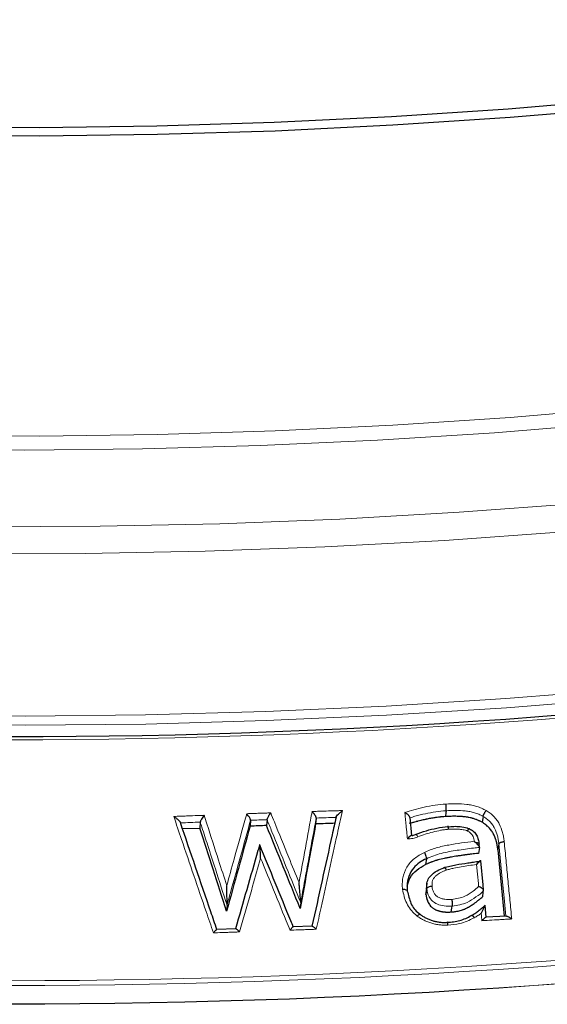
# Model space of a CAD drawing. Units: millimetres. Extents: x 10 to 593, y 4 to 411.
# Drawn here: x 79 to 81, y 214 to 219 of the extents above; entities that cross this region are included whole.
import ezdxf

# ---------------------------------------------------------------- set-up
doc = ezdxf.new("R2010")
doc.units = ezdxf.units.MM

msp = doc.modelspace()

# ---------------------------------------------------------------- linework, layer by layer
at = {"color": 7, "linetype": 'Continuous', "lineweight": 30}
for p, q in [((79.866276, 214.605319), (79.863969, 214.576419)), ((79.947018, 214.608112), (79.944553, 214.579207)), ((80.187853, 214.616214), (80.184916, 214.58729)), ((80.65582, 214.530411), (80.64715, 214.618635)), ((79.532767, 214.564083), (79.617862, 214.56731)), ((79.619686, 214.596197), (79.617862, 214.56731)), ((80.987133, 214.472109), (80.98267, 214.443103)), ((80.987137, 214.473275), (80.985593, 214.489487)), ((81.081972, 214.489535), (81.077322, 214.460518)), ((81.077322, 214.460518), (81.108958, 214.134843)), ((80.727381, 214.267828), (80.725331, 214.241056)), ((79.750824, 214.189147), (79.748779, 214.160257)), ((80.111777, 214.201753), (80.109039, 214.172838)), ((81.020583, 214.129611), (81.014883, 214.188031)), ((81.119367, 214.135459), (81.019339, 214.129538)), ((79.793771, 214.072652), (79.70031, 214.069228)), ((80.168682, 214.085661), (80.074619, 214.082442))]:
    msp.add_line(p, q, dxfattribs=at)
at = {"color": 7, "linetype": 'Continuous', "lineweight": 30, "flags": 128}
for points in [[(73.157222, 218.479924), (73.710143, 218.3874), (74.267696, 218.304654), (74.82936, 218.231762), (75.394614, 218.168792), (75.962931, 218.115802), (76.533783, 218.072843), (77.106639, 218.039953), (77.680966, 218.017164), (78.25623, 218.004496), (78.831895, 218.001962), (79.407427, 218.009564), (79.982289, 218.027294), (80.555947, 218.055137), (81.127869, 218.093066), (81.697519, 218.141046), (82.26437, 218.199032), (82.827895, 218.266971), (83.387569, 218.344799), (83.94287, 218.432445), (84.493283, 218.529825)], [(84.516351, 218.488627), (83.96375, 218.39086), (83.406242, 218.302867), (82.844345, 218.224729), (82.278582, 218.15652), (81.709477, 218.098304), (81.137563, 218.050132), (80.56337, 218.012053), (79.987433, 217.984099), (79.410285, 217.966298), (78.832467, 217.958667), (78.254515, 217.961211), (77.676965, 217.973928), (77.100355, 217.996808), (76.525224, 218.029829), (75.952102, 218.072959), (75.381528, 218.126159), (74.814028, 218.189379), (74.250132, 218.262561), (73.690363, 218.345636), (73.135245, 218.438528)], [(80.824344, 214.652171), (80.82295, 214.642507), (80.82016, 214.623181)], [(81.00478, 214.624257), (81.003271, 214.614588), (81.000252, 214.595247)], [(80.727207, 214.416889), (80.725889, 214.40723), (80.723254, 214.387913)], [(81.007703, 214.262118), (81.005164, 214.288163), (80.993668, 214.40608)], [(80.725331, 214.241056), (80.727952, 214.260373), (80.729262, 214.270028)], [(80.730095, 214.297061), (80.728116, 214.282497), (80.726139, 214.267935)], [(81.00323, 214.232028), (81.006204, 214.251367), (81.007691, 214.261034)], [(80.849186, 214.15558), (80.851955, 214.174905), (80.85334, 214.184568)]]:
    msp.add_lwpolyline(points, dxfattribs=at)
at = {"color": 7, "linetype": 'Continuous', "lineweight": 0, "flags": 128}
for points in [[(73.135245, 216.968754), (73.690363, 216.875863), (74.250132, 216.792788), (74.814028, 216.719606), (75.381528, 216.656386), (75.952102, 216.603186), (76.525224, 216.560056), (77.100355, 216.527035), (77.676965, 216.504155), (78.254515, 216.491438), (78.832467, 216.488894), (79.410285, 216.496525), (79.987433, 216.514326), (80.56337, 216.54228), (81.137563, 216.580359), (81.709477, 216.62853), (82.278582, 216.686747), (82.844345, 216.754956), (83.406242, 216.833093), (83.96375, 216.921087), (84.516351, 217.018854)], [(84.435747, 216.932814), (83.883489, 216.836928), (83.326444, 216.750763), (82.765126, 216.674395), (82.200051, 216.607899), (81.631742, 216.551332), (81.06072, 216.504749), (80.487511, 216.468191), (79.912645, 216.441692), (79.336652, 216.425278), (78.76006, 216.418962), (78.183402, 216.422752), (77.607209, 216.436642), (77.032012, 216.460622), (76.45834, 216.494668), (75.886721, 216.538748), (75.317684, 216.592823), (74.751752, 216.656843), (74.189447, 216.730749), (73.631285, 216.814472), (73.077782, 216.907936)], [(72.755743, 216.572929), (73.31881, 216.475321), (73.886682, 216.38748), (74.458852, 216.309485), (75.034808, 216.241408), (75.614033, 216.183306), (76.196011, 216.135235), (76.780219, 216.097235), (77.366135, 216.069341), (77.953233, 216.051579), (78.540991, 216.043964), (79.128879, 216.046503), (79.716372, 216.059193), (80.302945, 216.082023), (80.888073, 216.114974), (81.471231, 216.158014), (82.051897, 216.211106), (82.629552, 216.274203), (83.20368, 216.347247), (83.773765, 216.430174), (84.339297, 216.522909)], [(84.271344, 216.375631), (83.704834, 216.284512), (83.133874, 216.203171), (82.558974, 216.131679), (81.98064, 216.070101), (81.399387, 216.018491), (80.815731, 215.976893), (80.230187, 215.945346), (79.643276, 215.923878), (79.055518, 215.912507), (78.467434, 215.911243), (77.879546, 215.920088), (77.292374, 215.939034), (76.70644, 215.968063), (76.122263, 216.007151), (75.540361, 216.056262), (74.961249, 216.115353), (74.385442, 216.184372), (73.813451, 216.263257), (73.24578, 216.351939), (72.682936, 216.450338)], [(72.943629, 215.606784), (73.510933, 215.512905), (74.082827, 215.428817), (74.658805, 215.354598), (75.238356, 215.290311), (75.820965, 215.236014), (76.406117, 215.191755), (76.993291, 215.157573), (77.581969, 215.133499), (78.171628, 215.119553), (78.761742, 215.115749), (79.351793, 215.122089), (79.941255, 215.138568), (80.529605, 215.165172), (81.116322, 215.201876), (81.700887, 215.248649), (82.282779, 215.305448), (82.861485, 215.372224), (83.43649, 215.448917), (84.007285, 215.535459), (84.573363, 215.631774)], [(84.580278, 215.587408), (84.013534, 215.490981), (83.442069, 215.404336), (82.866389, 215.327554), (82.287003, 215.260699), (81.704426, 215.203833), (81.119175, 215.157006), (80.531769, 215.120258), (79.942727, 215.093623), (79.352573, 215.077125), (78.761829, 215.070776), (78.171021, 215.074585), (77.58067, 215.088548), (76.991301, 215.11265), (76.403437, 215.146872), (75.817596, 215.191183), (75.234304, 215.245544), (74.654072, 215.309907), (74.077417, 215.384214), (73.50485, 215.468399), (72.936879, 215.562389)], [(81.116377, 214.135282), (81.107633, 214.225435), (81.098699, 214.317459), (81.081972, 214.489535)], [(80.983276, 214.279776), (80.981754, 214.295405), (80.977268, 214.341418), (80.972669, 214.388603)], [(80.999506, 214.112919), (80.997264, 214.135908), (80.995913, 214.149756)]]:
    msp.add_lwpolyline(points, dxfattribs=at)
at = {"color": 7, "linetype": 'Continuous', "lineweight": 30}
msp.add_arc((78.687971, 249.143259), 34.128085, 261.2907654, 278.7092346, dxfattribs=at)
at = {"color": 7, "linetype": 'Continuous', "lineweight": 0}
for centre, radius, start, end in [((78.687971, 249.182473), 34.182567, 261.3308887, 278.6691113), ((78.687971, 249.846423), 36.027714, 261.326987, 278.673013), ((78.687971, 249.838501), 36.043862, 261.2931112, 278.7068888), ((78.687971, 249.746321), 36.043285, 261.2869944, 278.7130056), ((78.687971, 249.747798), 36.043153, 261.2869936, 278.7130064)]:
    msp.add_arc(centre, radius, start, end, dxfattribs=at)
for points, knots in [([(80.103474, 214.299604), (80.111077, 214.340996), (80.118681, 214.382386), (80.126284, 214.423775), (80.137397, 214.484268), (80.14851, 214.544759), (80.159623, 214.605245), (80.162258, 214.619588), (80.164893, 214.633931), (80.167528, 214.648273)], [0, 0, 0, 0, 0.0027372184, 0.0027372184, 0.0027372184, 0.00673793107, 0.00673793107, 0.00673793107, 0.00768658492, 0.00768658492, 0.00768658492, 0.00768658492]), ([(80.167528, 214.648273), (80.174196, 214.648486), (80.180865, 214.648698), (80.187533, 214.648909), (80.195612, 214.649165), (80.203692, 214.64942), (80.211771, 214.649674), (80.21985, 214.649928), (80.227929, 214.650181), (80.236008, 214.650433), (80.252065, 214.650934), (80.268121, 214.651431), (80.284177, 214.651924), (80.292255, 214.652172), (80.300334, 214.652419), (80.308412, 214.652665), (80.311145, 214.652749), (80.313878, 214.652832), (80.316611, 214.652915)], [0, 0, 0, 0, 0.00040092996, 0.00040092996, 0.00040092996, 0.00088668559, 0.00088668559, 0.00088668559, 0.00137244121, 0.00137244121, 0.00137244121, 0.00233787355, 0.00233787355, 0.00233787355, 0.00282362912, 0.00282362912, 0.00282362912, 0.00298797141, 0.00298797141, 0.00298797141, 0.00298797141]), ([(80.316611, 214.652915), (80.308152, 214.614586), (80.286438, 214.516194), (80.251464, 214.357715), (80.217114, 214.202048), (80.196021, 214.106446), (80.188186, 214.070933)], [0, 0, 0, 0, 0.19762372, 0.50730098, 0.8169772, 1, 1, 1, 1]), ([(80.621795, 214.64351), (80.636228, 214.647974), (80.66761, 214.65768), (80.71697, 214.669633), (80.769703, 214.680262), (80.805663, 214.683322), (80.823731, 214.684859)], [0, 0, 0, 0, 0.22046338, 0.4793457, 0.73840866, 1, 1, 1, 1]), ([(80.824344, 214.652171), (80.824342, 214.652171), (80.806992, 214.652171), (80.772745, 214.647098), (80.721813, 214.637642), (80.679993, 214.627483), (80.655241, 214.6199), (80.647156, 214.617566), (80.647155, 214.617566)], [0, 0, 0, 0, 0.00002307, 0.2849646, 0.56959583, 0.85917039, 0.99998164, 1, 1, 1, 1]), ([(80.823732, 214.684854), (80.840578, 214.685744), (80.857431, 214.6865), (80.891232, 214.686108), (80.908136, 214.685218), (80.933339, 214.682323), (80.941764, 214.681055), (80.958229, 214.677584), (80.966279, 214.675379), (80.982134, 214.670339), (80.989958, 214.667553), (81.005175, 214.660874), (81.012548, 214.656929), (81.019923, 214.652986)], [0, 0, 0, 0, 0.25, 0.25, 0.5, 0.5, 0.625, 0.625, 0.75, 0.75, 0.875, 0.875, 1, 1, 1, 1]), ([(81.00478, 214.624257), (80.998098, 214.627831), (80.991225, 214.631485), (80.977178, 214.637442), (80.969963, 214.639925), (80.955359, 214.644438), (80.947929, 214.646364), (80.932714, 214.649297), (80.924975, 214.650352), (80.901819, 214.652748), (80.886293, 214.653499), (80.855274, 214.653715), (80.839807, 214.652988), (80.824344, 214.652171)], [0, 0, 0, 0, 0.125, 0.125, 0.25, 0.25, 0.375, 0.375, 0.5, 0.5, 0.75, 0.75, 1, 1, 1, 1]), ([(81.019893, 214.652937), (81.026659, 214.648721), (81.033391, 214.644471), (81.045879, 214.635007), (81.05169, 214.62985), (81.062502, 214.618734), (81.06753, 214.612728), (81.076662, 214.600164), (81.080706, 214.593673), (81.091356, 214.573609), (81.096649, 214.559452), (81.102591, 214.537618), (81.104197, 214.53029), (81.10666, 214.515533), (81.107526, 214.508106), (81.108393, 214.500678)], [0, 0, 0, 0, 0.125, 0.125, 0.25, 0.25, 0.375, 0.375, 0.5, 0.5, 0.75, 0.75, 0.875, 0.875, 1, 1, 1, 1]), ([(79.489778, 214.623959), (79.500538, 214.624375), (79.519383, 214.625103), (79.546311, 214.626133), (79.578541, 214.627358), (79.609318, 214.628518), (79.632012, 214.629364), (79.638643, 214.629611)], [0, 0, 0, 0, 0.216848175, 0.379745228, 0.542651375, 0.866355394, 1, 1, 1, 1]), ([(79.684194, 214.053244), (79.672325, 214.088094), (79.640404, 214.181822), (79.588432, 214.334403), (79.535497, 214.489789), (79.50261, 214.586299), (79.489778, 214.623959)], [0, 0, 0, 0, 0.18315229, 0.49257228, 0.80199254, 1, 1, 1, 1]), ([(79.638643, 214.629611), (79.643218, 214.61542), (79.666861, 214.542085), (79.703856, 214.427314), (79.736278, 214.326721), (79.749633, 214.285286)], [0, 0, 0, 0, 0.12365579, 0.63902146, 1, 1, 1, 1]), ([(79.749633, 214.285286), (79.761524, 214.328125), (79.773416, 214.370962), (79.785307, 214.413796), (79.801806, 214.473231), (79.818306, 214.53266), (79.834805, 214.592084), (79.838995, 214.607177), (79.843186, 214.622269), (79.847376, 214.63736)], [0.00000000812, 0.00000000812, 0.00000000812, 0.00000000812, 0.00288342986, 0.00288342986, 0.00288342986, 0.0068843911, 0.0068843911, 0.0068843911, 0.00790055753, 0.00790055753, 0.00790055753, 0.00790055753]), ([(79.866276, 214.605316), (79.849793, 214.545911), (79.83331, 214.486499), (79.816826, 214.427082), (79.800343, 214.367665), (79.783858, 214.308242), (79.767374, 214.248814), (79.764698, 214.239169), (79.762023, 214.229525), (79.759348, 214.21988), (79.756506, 214.209636), (79.753665, 214.199392), (79.750823, 214.189147)], [0.00000001333, 0.00000001333, 0.00000001333, 0.00000001333, 0.00400000292, 0.00400000292, 0.00400000292, 0.00800000582, 0.00800000582, 0.00800000582, 0.00864914308, 0.00864914308, 0.00864914308, 0.00933864837, 0.00933864837, 0.00933864837, 0.00933864837]), ([(79.847376, 214.637361), (79.853501, 214.637576), (79.866364, 214.638028), (79.885964, 214.638711), (79.912831, 214.639645), (79.939113, 214.640548), (79.958657, 214.641215), (79.964809, 214.641424)], [0, 0, 0, 0, 0.1564643, 0.32858783, 0.50069664, 0.84282227, 1, 1, 1, 1]), ([(80.111776, 214.201753), (80.088309, 214.259647), (80.064842, 214.317535), (80.041375, 214.375417), (80.017908, 214.433299), (79.99444, 214.491175), (79.970972, 214.549046), (79.966852, 214.559204), (79.962733, 214.569362), (79.958613, 214.57952), (79.954748, 214.58905), (79.950883, 214.59858), (79.947018, 214.60811)], [0, 0, 0, 0, 0.00400000309, 0.00400000309, 0.00400000309, 0.00800000619, 0.00800000619, 0.00800000619, 0.00870214682, 0.00870214682, 0.00870214682, 0.00936090295, 0.00936090295, 0.00936090295, 0.00936090295]), ([(79.964809, 214.641424), (79.97082, 214.62661), (80.000316, 214.553915), (80.046539, 214.439981), (80.086748, 214.340842), (80.103474, 214.299604)], [0, 0, 0, 0, 0.13004134, 0.63813115, 1, 1, 1, 1]), ([(80.187853, 214.616213), (80.176752, 214.555738), (80.158522, 214.45643), (80.134798, 214.327172), (80.120539, 214.249494), (80.11341, 214.210653), (80.111777, 214.201753)], [0, 0, 0, 0, 0.43778156, 0.71888972, 0.9355849, 1, 1, 1, 1]), ([(80.634474, 214.514508), (80.634425, 214.515004), (80.633652, 214.52281), (80.631457, 214.545231), (80.628579, 214.574464), (80.625707, 214.603697), (80.623684, 214.624277), (80.62238, 214.637548), (80.621795, 214.64351)], [0, 0, 0, 0, 0.01154859, 0.18152416, 0.52140776, 0.69137632, 0.86134488, 1, 1, 1, 1]), ([(81.081972, 214.489535), (81.081208, 214.496076), (81.080444, 214.502642), (81.078342, 214.515673), (81.076979, 214.522147), (81.071879, 214.541433), (81.067347, 214.553998), (81.058202, 214.571811), (81.054711, 214.577574), (81.046779, 214.588721), (81.042371, 214.594073), (81.032878, 214.603934), (81.027757, 214.608492), (81.016708, 214.616812), (81.010738, 214.620543), (81.00478, 214.624257)], [0, 0, 0, 0, 0.125, 0.125, 0.25, 0.25, 0.5, 0.5, 0.625, 0.625, 0.75, 0.75, 0.875, 0.875, 1, 1, 1, 1]), ([(79.750824, 214.189147), (79.73177, 214.248294), (79.700387, 214.345717), (79.659378, 214.473009), (79.634716, 214.549544), (79.622387, 214.58781), (79.619686, 214.596195)], [0, 0, 0, 0, 0.43587228, 0.71793776, 0.93818985, 1, 1, 1, 1]), ([(80.835944, 214.561088), (80.829423, 214.560523), (80.822903, 214.559945), (80.809963, 214.558284), (80.803535, 214.557234), (80.78433, 214.553674), (80.771608, 214.550877), (80.746423, 214.544571), (80.733955, 214.540962), (80.709428, 214.532824), (80.697383, 214.528245), (80.685393, 214.523539)], [0, 0, 0, 0, 0.125, 0.125, 0.25, 0.25, 0.5, 0.5, 0.75, 0.75, 1, 1, 1, 1]), ([(80.929412, 214.552061), (80.925753, 214.553572), (80.922084, 214.555103), (80.914542, 214.557503), (80.910715, 214.558419), (80.899117, 214.560561), (80.891197, 214.561112), (80.867512, 214.562251), (80.851712, 214.561733), (80.83594, 214.561117)], [0, 0, 0, 0, 0.125, 0.125, 0.25, 0.25, 0.5, 0.5, 1, 1, 1, 1]), ([(80.961488, 214.502031), (80.961197, 214.504055), (80.959804, 214.51376), (80.955603, 214.528829), (80.943662, 214.544017), (80.933967, 214.549446), (80.929384, 214.552011)], [0, 0, 0, 0, 0.101600684, 0.48720221, 0.757645137, 1, 1, 1, 1]), ([(80.685393, 214.523539), (80.67735, 214.520382), (80.669074, 214.518064), (80.652074, 214.51504), (80.643285, 214.51434), (80.634474, 214.514507)], [0, 0, 0, 0, 0.5, 0.5, 1, 1, 1, 1]), ([(80.685393, 214.523539), (80.682726, 214.529103), (80.679935, 214.533591), (80.675682, 214.537883), (80.674247, 214.537661), (80.673908, 214.535132)], [0, 0, 0, 0, 0.5, 0.5, 1, 1, 1, 1]), ([(80.717365, 214.4474), (80.727002, 214.451645), (80.736642, 214.455876), (80.756148, 214.463512), (80.766034, 214.466843), (80.796, 214.475706), (80.816371, 214.480168), (80.857472, 214.487768), (80.878213, 214.490859), (80.919756, 214.496804), (80.940566, 214.499627), (80.961488, 214.502031)], [0, 0, 0, 0, 0.125, 0.125, 0.25, 0.25, 0.5, 0.5, 0.75, 0.75, 1, 1, 1, 1]), ([(80.987133, 214.47211), (80.977637, 214.471066), (80.941169, 214.467057), (80.878657, 214.45811), (80.799469, 214.445794), (80.751116, 214.426453), (80.727207, 214.416889)], [0, 0, 0, 0, 0.106855294, 0.410392248, 0.708450787, 1, 1, 1, 1]), ([(81.108389, 214.500678), (81.111373, 214.470003), (81.114356, 214.439328), (81.117337, 214.408652), (81.120319, 214.377977), (81.123299, 214.347302), (81.126278, 214.316627), (81.129257, 214.285951), (81.132234, 214.255276), (81.13521, 214.2246), (81.138187, 214.193925), (81.141162, 214.163249), (81.144136, 214.132573), (81.144492, 214.128894), (81.144849, 214.125215), (81.145206, 214.121536)], [0, 0, 0, 0, 0.00200004223, 0.00200004223, 0.00200004223, 0.00400008446, 0.00400008446, 0.00400008446, 0.00600012668, 0.00600012668, 0.00600012668, 0.00800016891, 0.00800016891, 0.00800016891, 0.0082400554, 0.0082400554, 0.0082400554, 0.0082400554]), ([(79.915654, 214.419036), (79.902575, 214.373434), (79.872492, 214.268547), (79.83797, 214.14817), (79.81653, 214.073394), (79.812095, 214.057924)], [0, 0, 0, 0, 0.37890174, 0.87150459, 1, 1, 1, 1]), ([(80.059682, 214.066542), (80.0535, 214.081676), (80.023689, 214.154652), (79.975681, 214.272157), (79.933852, 214.374507), (79.915654, 214.419036)], [0, 0, 0, 0, 0.12877002, 0.6209652, 1, 1, 1, 1]), ([(80.610148, 214.267162), (80.6096, 214.276484), (80.609076, 214.285821), (80.609491, 214.304448), (80.610399, 214.313644), (80.61548, 214.340831), (80.621963, 214.358664), (80.636225, 214.382662), (80.641817, 214.390283), (80.654431, 214.404598), (80.661286, 214.411122), (80.675875, 214.423151), (80.683621, 214.428643), (80.700033, 214.43856), (80.708692, 214.442994), (80.717341, 214.447438)], [0, 0, 0, 0, 0.125, 0.125, 0.25, 0.25, 0.5, 0.5, 0.625, 0.625, 0.75, 0.75, 0.875, 0.875, 1, 1, 1, 1]), ([(80.82474, 214.360682), (80.820089, 214.358994), (80.815435, 214.357313), (80.806329, 214.353568), (80.801908, 214.35145), (80.789019, 214.344395), (80.780927, 214.338981), (80.770204, 214.329393), (80.766845, 214.32588), (80.761343, 214.318249), (80.759226, 214.314013), (80.756347, 214.305091), (80.755592, 214.30051), (80.755059, 214.291179), (80.755263, 214.286464), (80.755461, 214.281769)], [0, 0, 0, 0, 0.125, 0.125, 0.25, 0.25, 0.5, 0.5, 0.625, 0.625, 0.75, 0.75, 0.875, 0.875, 1, 1, 1, 1]), ([(80.972669, 214.388603), (80.960203, 214.386846), (80.947759, 214.384975), (80.922892, 214.381126), (80.910423, 214.379362), (80.885588, 214.375343), (80.873236, 214.372988), (80.854881, 214.36892), (80.848781, 214.367507), (80.836708, 214.364266), (80.830728, 214.362468), (80.824753, 214.360649)], [0, 0, 0, 0, 0.25, 0.25, 0.5, 0.5, 0.75, 0.75, 0.875, 0.875, 1, 1, 1, 1]), ([(80.682878, 214.135517), (80.67999, 214.137857), (80.658539, 214.155238), (80.624914, 214.197416), (80.615126, 214.243515), (80.610106, 214.267159)], [0, 0, 0, 0, 0.07044188, 0.5232411, 1, 1, 1, 1]), ([(80.85334, 214.184568), (80.853338, 214.184568), (80.84028, 214.184568), (80.815137, 214.183541), (80.781242, 214.192143), (80.755595, 214.20849), (80.735513, 214.234149), (80.731636, 214.2564), (80.729262, 214.270028)], [0, 0, 0, 0, 0.00002415, 0.22449158, 0.43223611, 0.58783191, 0.74756445, 1, 1, 1, 1]), ([(80.755396, 214.281768), (80.756027, 214.276591), (80.756682, 214.271418), (80.759142, 214.261319), (80.76086, 214.256373), (80.76565, 214.246771), (80.768623, 214.242223), (80.776245, 214.234333), (80.780735, 214.230902), (80.790405, 214.225266), (80.795775, 214.22319), (80.806602, 214.220028), (80.812129, 214.218838), (80.829075, 214.216545), (80.840416, 214.216755), (80.851737, 214.217212)], [0, 0, 0, 0, 0.125, 0.125, 0.25, 0.25, 0.375, 0.375, 0.5, 0.5, 0.625, 0.625, 0.75, 0.75, 1, 1, 1, 1]), ([(80.85174, 214.217181), (80.874089, 214.220727), (80.912371, 214.226802), (80.953424, 214.254955), (80.974198, 214.272227), (80.983276, 214.279776)], [0, 0, 0, 0, 0.44121622, 0.75578558, 1, 1, 1, 1]), ([(81.007691, 214.261034), (81.007691, 214.261034), (80.997984, 214.247024), (80.96936, 214.230268), (80.922156, 214.195102), (80.878963, 214.18849), (80.85334, 214.184568)], [0, 0, 0, 0, 0.0000103, 0.28458866, 0.57559731, 1, 1, 1, 1]), ([(80.832604, 214.091532), (80.825877, 214.091237), (80.81912, 214.090959), (80.8057, 214.091246), (80.799056, 214.091774), (80.785843, 214.093265), (80.779274, 214.094229), (80.766251, 214.09683), (80.759798, 214.098469), (80.746972, 214.102212), (80.74057, 214.104327), (80.728196, 214.109176), (80.722197, 214.111915), (80.710435, 214.117784), (80.704674, 214.120917), (80.693558, 214.127861), (80.688206, 214.131676), (80.682846, 214.135477)], [0, 0, 0, 0, 0.125, 0.125, 0.25, 0.25, 0.375, 0.375, 0.5, 0.5, 0.625, 0.625, 0.75, 0.75, 0.875, 0.875, 1, 1, 1, 1]), ([(80.961324, 214.127355), (80.949868, 214.121412), (80.927238, 214.109671), (80.884246, 214.095558), (80.851961, 214.093033), (80.832605, 214.091519)], [0, 0, 0, 0, 0.29103905, 0.57492253, 1, 1, 1, 1]), ([(80.995913, 214.149756), (80.990504, 214.145563), (80.984961, 214.141544), (80.973365, 214.134162), (80.967349, 214.130753), (80.961334, 214.127342)], [0, 0, 0, 0, 0.5, 0.5, 1, 1, 1, 1]), ([(81.145206, 214.121536), (81.136925, 214.121052), (81.128645, 214.120567), (81.120364, 214.120081), (81.112362, 214.119612), (81.104359, 214.119141), (81.096357, 214.11867), (81.088354, 214.118199), (81.080351, 214.117726), (81.072348, 214.117253), (81.056441, 214.116312), (81.040533, 214.115368), (81.024625, 214.114419), (81.016252, 214.11392), (81.007879, 214.11342), (80.999506, 214.112919)], [0, 0, 0, 0, 0.00049979278, 0.00049979278, 0.00049979278, 0.00098278015, 0.00098278015, 0.00098278015, 0.00146576752, 0.00146576752, 0.00146576752, 0.00242579314, 0.00242579314, 0.00242579314, 0.00293106326, 0.00293106326, 0.00293106326, 0.00293106326]), ([(80.188186, 214.070933), (80.181748, 214.070717), (80.167727, 214.070246), (80.146123, 214.069514), (80.115882, 214.068484), (80.087069, 214.067494), (80.065838, 214.066756), (80.059682, 214.066542)], [0, 0, 0, 0, 0.15030521, 0.32734737, 0.50437738, 0.85630226, 1, 1, 1, 1]), ([(79.812094, 214.057924), (79.806021, 214.057706), (79.799948, 214.057487), (79.793874, 214.057267), (79.786341, 214.056995), (79.778808, 214.056722), (79.771275, 214.056448), (79.763741, 214.056174), (79.756208, 214.055899), (79.748675, 214.055624), (79.733699, 214.055076), (79.718723, 214.054524), (79.703746, 214.05397), (79.697229, 214.053729), (79.690711, 214.053487), (79.684194, 214.053244)], [0, 0, 0, 0, 0.00036501867, 0.00036501867, 0.00036501867, 0.00081777305, 0.00081777305, 0.00081777305, 0.00127052742, 0.00127052742, 0.00127052742, 0.00217056752, 0.00217056752, 0.00217056752, 0.00256226221, 0.00256226221, 0.00256226221, 0.00256226221])]:
    msp.add_open_spline(points, degree=3, knots=knots, dxfattribs=at)
at = {"color": 7, "linetype": 'Continuous', "lineweight": 30}
for points, knots in [([(80.187853, 214.616214), (80.187775, 214.617306), (80.187619, 214.619485), (80.185318, 214.624621), (80.181336, 214.631361), (80.175289, 214.63962), (80.170195, 214.645464), (80.167578, 214.64822), (80.167527, 214.648273)], [0, 0, 0, 0, 0.15773173, 0.31493214, 0.48428278, 0.73627801, 0.99493869, 1, 1, 1, 1]), ([(80.28467, 214.619234), (80.284856, 214.620946), (80.286546, 214.623731), (80.291228, 214.629702), (80.294133, 214.632842), (80.303254, 214.641954), (80.31002, 214.647787), (80.316611, 214.652915)], [0, 0, 0, 0, 0.25, 0.25, 0.5, 0.5, 1, 1, 1, 1]), ([(80.824343, 214.652171), (80.824402, 214.652636), (80.824524, 214.653602), (80.824664, 214.655648), (80.824765, 214.658255), (80.824807, 214.661495), (80.824777, 214.665345), (80.824662, 214.669762), (80.82445, 214.674629), (80.824143, 214.679817), (80.823871, 214.683151), (80.823732, 214.684859)], [0, 0, 0, 0, 0.084170403, 0.175080751, 0.272729523, 0.377114807, 0.488234356, 0.606085613, 0.730665745, 0.861971655, 1, 1, 1, 1]), ([(81.004784, 214.624255), (81.004875, 214.624715), (81.005066, 214.625669), (81.005705, 214.627596), (81.006658, 214.629993), (81.007984, 214.632914), (81.009694, 214.63633), (81.01179, 214.640192), (81.014245, 214.644387), (81.017007, 214.648796), (81.018935, 214.651567), (81.019923, 214.652986)], [0, 0, 0, 0, 0.08438162, 0.17543298, 0.27316221, 0.37757522, 0.48867618, 0.60646791, 0.73095209, 0.86212947, 1, 1, 1, 1]), ([(79.489778, 214.623959), (79.48984, 214.623919), (79.494185, 214.621106), (79.502548, 214.615172), (79.51284, 214.606543), (79.519059, 214.599884), (79.521922, 214.595996), (79.522221, 214.59466), (79.522309, 214.594268)], [0, 0, 0, 0, 0.00465553, 0.32541119, 0.62992201, 0.8226889, 0.94804914, 1, 1, 1, 1]), ([(79.638643, 214.629611), (79.6386, 214.629555), (79.636375, 214.626665), (79.631948, 214.620535), (79.626489, 214.611905), (79.622682, 214.604861), (79.620303, 214.599516), (79.619892, 214.597304), (79.619686, 214.596197)], [0, 0, 0, 0, 0.00507927, 0.25952252, 0.51088654, 0.68176391, 0.84061751, 1, 1, 1, 1]), ([(79.866276, 214.605319), (79.866187, 214.606435), (79.866008, 214.608665), (79.863746, 214.613972), (79.860185, 214.620355), (79.855017, 214.628032), (79.85049, 214.633754), (79.84781, 214.636868), (79.847424, 214.637306), (79.847376, 214.637361)], [0, 0, 0, 0, 0.16396377, 0.32742518, 0.50248707, 0.71023564, 0.95858577, 0.99479224, 1, 1, 1, 1]), ([(79.947018, 214.608112), (79.94724, 214.609242), (79.947682, 214.611499), (79.950028, 214.616983), (79.953444, 214.623628), (79.958167, 214.631659), (79.962138, 214.63766), (79.964452, 214.640922), (79.964768, 214.641366), (79.964809, 214.641424)], [0, 0, 0, 0, 0.164585656, 0.328695766, 0.504340473, 0.712313523, 0.960417474, 0.994766249, 1, 1, 1, 1]), ([(80.284769, 214.619781), (80.278439, 214.591075), (80.239185, 214.413066), (80.199922, 214.234975), (80.166991, 214.085603)], [0, 0, 0, 0, 0.16125736, 1, 1, 1, 1]), ([(80.646934, 214.61861), (80.646853, 214.619343), (80.646653, 214.621137), (80.643934, 214.625191), (80.639325, 214.630313), (80.632473, 214.636298), (80.626292, 214.640701), (80.622521, 214.643066), (80.621858, 214.643472), (80.621795, 214.64351)], [0, 0, 0, 0, 0.11600168, 0.283863, 0.46428548, 0.68115708, 0.94412739, 0.99463906, 1, 1, 1, 1]), ([(80.82016, 214.623181), (80.81019, 214.622451), (80.80265, 214.621845), (80.797382, 214.621343), (80.797093, 214.621315), (80.796644, 214.621272), (80.796419, 214.62125), (80.795743, 214.621184), (80.795291, 214.621139), (80.793931, 214.621001), (80.793019, 214.620906), (80.790268, 214.620612), (80.788414, 214.620404), (80.782788, 214.619742), (80.778955, 214.619251), (80.773081, 214.618439), (80.771281, 214.618182), (80.767532, 214.617631), (80.76566, 214.617347), (80.760056, 214.616474), (80.756333, 214.61586), (80.745201, 214.613925), (80.73783, 214.61251), (80.730053, 214.610873), (80.729811, 214.610821), (80.729101, 214.61067), (80.728742, 214.610594), (80.727657, 214.610361), (80.72692, 214.610202), (80.724667, 214.609711), (80.723111, 214.609367), (80.71828, 214.608283), (80.714841, 214.607493), (80.703872, 214.604918), (80.695689, 214.602931), (80.685501, 214.600393), (80.6846, 214.600167), (80.68261, 214.599665), (80.68163, 214.599417), (80.678734, 214.598678), (80.676861, 214.598195), (80.671418, 214.596771), (80.668023, 214.595856), (80.664466, 214.594868), (80.664184, 214.594789), (80.663485, 214.594592), (80.663129, 214.594492), (80.662039, 214.594182), (80.661284, 214.593966), (80.658933, 214.593288), (80.657252, 214.592796), (80.651868, 214.591201), (80.647823, 214.589978), (80.643324, 214.588597)], [0, 0, 0, 0, 0.125, 0.125, 0.12890625, 0.12890625, 0.1328125, 0.1328125, 0.140625, 0.140625, 0.15625, 0.15625, 0.1875, 0.1875, 0.25, 0.25, 0.28125, 0.28125, 0.3125, 0.3125, 0.375, 0.375, 0.5, 0.5, 0.5078125, 0.5078125, 0.515625, 0.515625, 0.53125, 0.53125, 0.5625, 0.5625, 0.625, 0.625, 0.75, 0.75, 0.765625, 0.765625, 0.78125, 0.78125, 0.8125, 0.8125, 0.875, 0.875, 0.8828125, 0.8828125, 0.890625, 0.890625, 0.90625, 0.90625, 0.9375, 0.9375, 1, 1, 1, 1]), ([(81.000252, 214.595247), (80.99577, 214.597648), (80.992383, 214.599431), (80.989944, 214.600666), (80.989623, 214.600828), (80.989162, 214.601059), (80.988932, 214.601174), (80.988246, 214.601515), (80.987792, 214.601739), (80.986443, 214.602397), (80.985559, 214.60282), (80.982954, 214.60404), (80.981279, 214.604789), (80.978052, 214.606159), (80.976495, 214.60679), (80.973131, 214.608098), (80.971384, 214.608749), (80.965949, 214.610696), (80.962067, 214.611985), (80.956891, 214.613582), (80.956002, 214.61385), (80.954088, 214.614414), (80.953135, 214.614689), (80.950287, 214.615488), (80.948402, 214.61599), (80.942792, 214.617401), (80.939109, 214.618218), (80.933672, 214.619255), (80.931961, 214.619558), (80.92831, 214.620163), (80.926442, 214.620451), (80.920709, 214.62127), (80.916717, 214.621757), (80.912034, 214.622238), (80.91165, 214.622277), (80.910741, 214.622367), (80.910285, 214.622411), (80.908912, 214.622543), (80.907991, 214.622628), (80.905208, 214.622876), (80.903328, 214.623031), (80.897614, 214.623465), (80.893706, 214.623714), (80.887694, 214.624027), (80.885611, 214.624123), (80.881763, 214.62428), (80.879838, 214.624347), (80.874059, 214.624517), (80.870201, 214.624587), (80.864406, 214.624626), (80.862579, 214.624628), (80.858781, 214.624611), (80.856868, 214.624593), (80.851091, 214.624506), (80.847186, 214.624407), (80.84298, 214.624257), (80.842896, 214.624254), (80.842558, 214.624241), (80.842386, 214.624235), (80.841864, 214.624215), (80.841507, 214.624202), (80.840406, 214.624158), (80.839634, 214.624127), (80.837206, 214.624023), (80.835435, 214.623944), (80.829668, 214.623672), (80.825217, 214.623448), (80.82016, 214.623181)], [0, 0, 0, 0, 0.0625, 0.0625, 0.06640625, 0.06640625, 0.0703125, 0.0703125, 0.078125, 0.078125, 0.09375, 0.09375, 0.125, 0.125, 0.15625, 0.15625, 0.1875, 0.1875, 0.25, 0.25, 0.265625, 0.265625, 0.28125, 0.28125, 0.3125, 0.3125, 0.375, 0.375, 0.40625, 0.40625, 0.4375, 0.4375, 0.5, 0.5, 0.5078125, 0.5078125, 0.515625, 0.515625, 0.53125, 0.53125, 0.5625, 0.5625, 0.625, 0.625, 0.65625, 0.65625, 0.6875, 0.6875, 0.75, 0.75, 0.78125, 0.78125, 0.8125, 0.8125, 0.875, 0.875, 0.87890625, 0.87890625, 0.8828125, 0.8828125, 0.890625, 0.890625, 0.90625, 0.90625, 0.9375, 0.9375, 1, 1, 1, 1]), ([(79.701237, 214.069262), (79.691371, 214.098249), (79.631787, 214.27332), (79.572196, 214.448308), (79.522472, 214.594323)], [0, 0, 0, 0, 0.16557163, 1, 1, 1, 1]), ([(80.673908, 214.535131), (80.691526, 214.541725), (80.725595, 214.554475), (80.778907, 214.567894), (80.814748, 214.572272), (80.832909, 214.57449)], [0, 0, 0, 0, 0.34565192, 0.66842535, 1, 1, 1, 1]), ([(80.835946, 214.561088), (80.83582, 214.562078), (80.835558, 214.564139), (80.835162, 214.567063), (80.834749, 214.569873), (80.83433, 214.572403), (80.833922, 214.574486), (80.833543, 214.575939), (80.833225, 214.57655), (80.832984, 214.576227), (80.832935, 214.575079), (80.832909, 214.57449)], [0, 0, 0, 0, 0.083701233, 0.174252097, 0.271655301, 0.375912377, 0.487023906, 0.604989671, 0.729808752, 0.861479583, 1, 1, 1, 1]), ([(80.832909, 214.57449), (80.83291, 214.57449), (80.842122, 214.572718), (80.862619, 214.576684), (80.893808, 214.574277), (80.919918, 214.571461), (80.934067, 214.564444), (80.937681, 214.563401), (80.937682, 214.5634)], [0, 0, 0, 0, 0.00003132, 0.27379948, 0.55978458, 0.89189025, 0.99997899, 1, 1, 1, 1]), ([(80.929412, 214.552061), (80.931959, 214.557561), (80.934332, 214.561986), (80.937394, 214.566184), (80.938063, 214.565932), (80.937682, 214.5634)], [0, 0, 0, 0, 0.5, 0.5, 1, 1, 1, 1]), ([(80.937682, 214.5634), (80.941307, 214.561621), (80.94498, 214.559812), (80.951779, 214.555544), (80.954963, 214.553117), (80.963995, 214.545128), (80.969099, 214.539166), (80.976957, 214.525655), (80.979632, 214.51842), (80.983577, 214.503717), (80.984627, 214.496132), (80.985565, 214.488576)], [0, 0, 0, 0, 0.125, 0.125, 0.25, 0.25, 0.5, 0.5, 0.75, 0.75, 1, 1, 1, 1]), ([(81.077322, 214.460518), (81.076303, 214.469243), (81.075448, 214.475761), (81.074734, 214.480207), (81.074689, 214.480482), (81.074622, 214.480892), (81.074588, 214.481097), (81.074486, 214.481711), (81.074416, 214.48212), (81.074204, 214.483345), (81.074058, 214.48416), (81.073605, 214.486601), (81.073283, 214.488221), (81.072261, 214.493062), (81.071503, 214.496262), (81.070458, 214.500227), (81.070211, 214.501144), (81.069743, 214.502838), (81.069505, 214.503681), (81.068778, 214.506193), (81.068277, 214.507848), (81.066724, 214.512754), (81.065623, 214.515945), (81.062123, 214.525281), (81.059525, 214.531188), (81.056308, 214.537476), (81.055889, 214.538279), (81.055092, 214.539769), (81.054687, 214.54051), (81.053453, 214.542722), (81.052604, 214.544181), (81.049979, 214.54851), (81.048124, 214.551333), (81.042245, 214.559615), (81.037811, 214.565009), (81.031985, 214.571088), (81.030717, 214.572361), (81.028221, 214.574767), (81.026952, 214.575942), (81.023083, 214.579384), (81.02042, 214.581567), (81.016985, 214.584158), (81.016402, 214.584588), (81.015064, 214.585558), (81.014373, 214.58605), (81.01223, 214.587546), (81.010712, 214.588573), (81.008902, 214.589759), (81.008853, 214.589791), (81.008591, 214.589962), (81.008457, 214.590049), (81.008041, 214.590319), (81.007749, 214.590507), (81.006826, 214.591101), (81.00615, 214.591533), (81.003937, 214.592937), (81.002217, 214.594019), (81.000252, 214.595247)], [0, 0, 0, 0, 0.125, 0.125, 0.12890625, 0.12890625, 0.1328125, 0.1328125, 0.140625, 0.140625, 0.15625, 0.15625, 0.1875, 0.1875, 0.25, 0.25, 0.265625, 0.265625, 0.28125, 0.28125, 0.3125, 0.3125, 0.375, 0.375, 0.5, 0.5, 0.515625, 0.515625, 0.53125, 0.53125, 0.5625, 0.5625, 0.625, 0.625, 0.75, 0.75, 0.78125, 0.78125, 0.8125, 0.8125, 0.875, 0.875, 0.890625, 0.890625, 0.90625, 0.90625, 0.9375, 0.9375, 0.94140625, 0.94140625, 0.9453125, 0.9453125, 0.953125, 0.953125, 0.96875, 0.96875, 1, 1, 1, 1]), ([(80.655775, 214.529859), (80.655735, 214.530506), (80.655656, 214.531794), (80.653527, 214.531261), (80.649225, 214.528269), (80.642571, 214.522364), (80.637091, 214.517096), (80.634525, 214.514557), (80.634474, 214.514508)], [0, 0, 0, 0, 0.135610416, 0.270350146, 0.473790044, 0.760199763, 0.995306733, 1, 1, 1, 1]), ([(79.910624, 214.48536), (79.907947, 214.47602), (79.868525, 214.338487), (79.829096, 214.20087), (79.792345, 214.072599)], [0, 0, 0, 0, 0.06791467, 1, 1, 1, 1]), ([(79.915654, 214.419036), (79.915648, 214.419126), (79.914617, 214.436753), (79.913245, 214.459608), (79.911554, 214.480266), (79.910958, 214.484965), (79.910705, 214.485842), (79.91062, 214.48523), (79.910582, 214.484958)], [0, 0, 0, 0, 0.00326342, 0.63893162, 0.85306874, 0.92550875, 0.96682227, 1, 1, 1, 1]), ([(80.07566, 214.081772), (80.07158, 214.091766), (80.016639, 214.226347), (79.961692, 214.360842), (79.910825, 214.485348)], [0, 0, 0, 0, 0.074264776, 1, 1, 1, 1]), ([(80.961488, 214.502031), (80.961547, 214.501988), (80.963994, 214.500224), (80.966384, 214.498284), (80.968716, 214.496391)], [0, 0, 0, 0, 0.02440944, 1, 1, 1, 1]), ([(80.987133, 214.47211), (80.987097, 214.472998), (80.987018, 214.474936), (80.984484, 214.479652), (80.979417, 214.486209), (80.973624, 214.492074), (80.969659, 214.495556), (80.968713, 214.496387)], [0, 0, 0, 0, 0.15821661, 0.3451613, 0.57982421, 0.89967442, 1, 1, 1, 1]), ([(80.968717, 214.496388), (80.973836, 214.496268), (80.978356, 214.495424), (80.984392, 214.492625), (80.985889, 214.490679), (80.985565, 214.488576)], [0, 0, 0, 0, 0.5, 0.5, 1, 1, 1, 1]), ([(81.081972, 214.489535), (81.082082, 214.489963), (81.082312, 214.490855), (81.083277, 214.492252), (81.084811, 214.493722), (81.087035, 214.495227), (81.089984, 214.496706), (81.093675, 214.498091), (81.098067, 214.499286), (81.103067, 214.500235), (81.106588, 214.500528), (81.108393, 214.500678)], [0, 0, 0, 0, 0.08420432, 0.1751407, 0.27280728, 0.3772019, 0.48832207, 0.60616506, 0.7307279, 0.86200736, 1, 1, 1, 1]), ([(80.727207, 214.416889), (80.727206, 214.416888), (80.702512, 214.407384), (80.667611, 214.380834), (80.63838, 214.330964), (80.631899, 214.290731), (80.633353, 214.266497), (80.633846, 214.258276)], [0, 0, 0, 0, 0.00001624, 0.38069524, 0.62472449, 0.87270668, 1, 1, 1, 1]), ([(80.717365, 214.4474), (80.720285, 214.44194), (80.723045, 214.435474), (80.726689, 214.424177), (80.72755, 214.419417), (80.727206, 214.416889)], [0, 0, 0, 0, 0.5, 0.5, 1, 1, 1, 1]), ([(80.982669, 214.443103), (80.968321, 214.44152), (80.957236, 214.440262), (80.949174, 214.439292), (80.948795, 214.439246), (80.948169, 214.43917), (80.947855, 214.439132), (80.946909, 214.439017), (80.946274, 214.438939), (80.944356, 214.438703), (80.943061, 214.438542), (80.939122, 214.438047), (80.936427, 214.437702), (80.928137, 214.436621), (80.922334, 214.43584), (80.915496, 214.434894), (80.914566, 214.434765), (80.912892, 214.434533), (80.91206, 214.434417), (80.909578, 214.43407), (80.907943, 214.433841), (80.903098, 214.433159), (80.899947, 214.432711), (80.890733, 214.431389), (80.884907, 214.430535), (80.868383, 214.428055), (80.858636, 214.42651), (80.850029, 214.425049), (80.849772, 214.425005), (80.849384, 214.424939), (80.84919, 214.424906), (80.848608, 214.424807), (80.848221, 214.42474), (80.847063, 214.424541), (80.846294, 214.424407), (80.843996, 214.424005), (80.842476, 214.423736), (80.837955, 214.422921), (80.834992, 214.422371), (80.826251, 214.4207), (80.820625, 214.419557), (80.804348, 214.416041), (80.7943, 214.413581), (80.784766, 214.410923), (80.78435, 214.410807), (80.783648, 214.410609), (80.783298, 214.41051), (80.78225, 214.410212), (80.781554, 214.410012), (80.779476, 214.409409), (80.778103, 214.409002), (80.774022, 214.407769), (80.77135, 214.406929), (80.763485, 214.404356), (80.758439, 214.402569), (80.75238, 214.400245), (80.75127, 214.399811), (80.748854, 214.398854), (80.747615, 214.398356), (80.743801, 214.396803), (80.741132, 214.395689), (80.738163, 214.394422), (80.73812, 214.394403), (80.737897, 214.394308), (80.737784, 214.39426), (80.737442, 214.394113), (80.737207, 214.394012), (80.736485, 214.393702), (80.735979, 214.393484), (80.734387, 214.392795), (80.733228, 214.392292), (80.729458, 214.390646), (80.726552, 214.389369), (80.723254, 214.387913)], [0, 0, 0, 0, 0.125, 0.125, 0.12890625, 0.12890625, 0.1328125, 0.1328125, 0.140625, 0.140625, 0.15625, 0.15625, 0.1875, 0.1875, 0.25, 0.25, 0.2578125, 0.2578125, 0.265625, 0.265625, 0.28125, 0.28125, 0.3125, 0.3125, 0.375, 0.375, 0.5, 0.5, 0.50195312, 0.50195312, 0.50390625, 0.50390625, 0.5078125, 0.5078125, 0.515625, 0.515625, 0.53125, 0.53125, 0.5625, 0.5625, 0.625, 0.625, 0.75, 0.75, 0.75390625, 0.75390625, 0.7578125, 0.7578125, 0.765625, 0.765625, 0.78125, 0.78125, 0.8125, 0.8125, 0.875, 0.875, 0.890625, 0.890625, 0.90625, 0.90625, 0.9375, 0.9375, 0.93945312, 0.93945312, 0.94140625, 0.94140625, 0.9453125, 0.9453125, 0.953125, 0.953125, 0.96875, 0.96875, 1, 1, 1, 1]), ([(80.993475, 214.406058), (80.993447, 214.406454), (80.993375, 214.407479), (80.991425, 214.40698), (80.98727, 214.404117), (80.980688, 214.397744), (80.975342, 214.391792), (80.972714, 214.388656), (80.972669, 214.388603)], [0, 0, 0, 0, 0.087298739, 0.226238761, 0.427721421, 0.718735431, 0.995187835, 1, 1, 1, 1]), ([(80.633006, 214.282413), (80.636913, 214.296573), (80.645152, 214.32643), (80.678461, 214.363343), (80.708314, 214.379718), (80.723254, 214.387913)], [0, 0, 0, 0, 0.310660462, 0.655016278, 1, 1, 1, 1]), ([(80.729262, 214.270028), (80.729262, 214.270029), (80.729262, 214.275043), (80.728222, 214.288345), (80.732021, 214.311187), (80.74933, 214.337423), (80.778205, 214.357775), (80.801748, 214.369033), (80.813773, 214.372504), (80.813774, 214.372505)], [0, 0, 0, 0, 0.000016881, 0.104362674, 0.287614424, 0.48032442, 0.749732353, 0.999978071, 1, 1, 1, 1]), ([(80.813774, 214.372505), (80.813776, 214.372505), (80.832859, 214.378014), (80.871119, 214.387983), (80.915115, 214.393911), (80.941479, 214.398023), (80.951031, 214.399471), (80.965343, 214.401534), (80.97954, 214.403511), (80.99133, 214.405147), (80.993611, 214.405464)], [0, 0, 0, 0, 0.000018149, 0.328712937, 0.64713405, 0.72572573, 0.765524168, 0.805262378, 0.9623282, 1, 1, 1, 1]), ([(80.813776, 214.372506), (80.813848, 214.372878), (80.813994, 214.373629), (80.814409, 214.374305), (80.814968, 214.374628), (80.815685, 214.374541), (80.816549, 214.374033), (80.817734, 214.372923), (80.819445, 214.370729), (80.821896, 214.366728), (80.823748, 214.362787), (80.824753, 214.360649)], [0, 0, 0, 0, 0.0801009, 0.16154473, 0.24433506, 0.32847528, 0.41396857, 0.50081789, 0.63629523, 0.80272123, 1, 1, 1, 1]), ([(79.750824, 214.189147), (79.750845, 214.189599), (79.750894, 214.190612), (79.750942, 214.194091), (79.750951, 214.203184), (79.750651, 214.235195), (79.750029, 214.263627), (79.749635, 214.28519), (79.749633, 214.285286)], [0, 0, 0, 0, 0.02670178, 0.05976581, 0.11915849, 0.30530635, 0.99690693, 1, 1, 1, 1]), ([(80.111776, 214.201753), (80.111857, 214.202608), (80.111818, 214.20446), (80.11165, 214.208432), (80.111526, 214.210567), (80.111113, 214.21701), (80.110788, 214.221309), (80.109763, 214.234209), (80.109015, 214.242701), (80.107493, 214.259312), (80.10671, 214.267492), (80.105115, 214.283677), (80.10431, 214.291599), (80.103474, 214.299604)], [0, 0, 0, 0, 0.0625, 0.0625, 0.125, 0.125, 0.25, 0.25, 0.5, 0.5, 0.75, 0.75, 1, 1, 1, 1]), ([(80.610148, 214.267162), (80.616678, 214.267365), (80.623034, 214.266525), (80.63181, 214.263235), (80.634174, 214.260805), (80.633847, 214.258276)], [0, 0, 0, 0, 0.5, 0.5, 1, 1, 1, 1]), ([(80.755396, 214.281768), (80.748898, 214.281225), (80.742298, 214.279643), (80.732621, 214.275296), (80.729604, 214.272557), (80.729261, 214.270028)], [0, 0, 0, 0, 0.5, 0.5, 1, 1, 1, 1]), ([(81.007691, 214.261034), (81.007596, 214.262135), (81.007406, 214.264337), (81.003959, 214.268403), (80.998518, 214.272605), (80.991434, 214.276551), (80.986026, 214.278793), (80.983357, 214.279747), (80.983276, 214.279776)], [0, 0, 0, 0, 0.190586094, 0.380890001, 0.578239455, 0.792498289, 0.993747832, 1, 1, 1, 1]), ([(80.633846, 214.258276), (80.633847, 214.258275), (80.640316, 214.239602), (80.64641, 214.196987), (80.675235, 214.160012), (80.695494, 214.145426), (80.697848, 214.143048), (80.697849, 214.143048)], [0, 0, 0, 0, 0.00002568, 0.4729816, 0.92496543, 0.99997761, 1, 1, 1, 1]), ([(80.725331, 214.241056), (80.725602, 214.238828), (80.725852, 214.236877), (80.726195, 214.234364), (80.726304, 214.233596), (80.726459, 214.232547), (80.726509, 214.232214), (80.726583, 214.231741), (80.726607, 214.231588), (80.726655, 214.23129), (80.726667, 214.231215), (80.726979, 214.229327), (80.727295, 214.227659), (80.728005, 214.224342), (80.728385, 214.222751), (80.72973, 214.217668), (80.730795, 214.214381), (80.732646, 214.209601), (80.733305, 214.208034), (80.734357, 214.20572), (80.734719, 214.204955), (80.735462, 214.203438), (80.735809, 214.202753), (80.737953, 214.198684), (80.739813, 214.195638), (80.743827, 214.189963), (80.745913, 214.187404), (80.750645, 214.182424), (80.753207, 214.18006), (80.757346, 214.176703), (80.758775, 214.175615), (80.761732, 214.173503), (80.763312, 214.172446), (80.767886, 214.169566), (80.771051, 214.167844), (80.77597, 214.165559), (80.777514, 214.164901), (80.780801, 214.163608), (80.782513, 214.162987), (80.786077, 214.161797), (80.78791, 214.161237), (80.791392, 214.160242), (80.793145, 214.159778), (80.796675, 214.158916), (80.798452, 214.158519), (80.801135, 214.157972), (80.802032, 214.157798), (80.803833, 214.157467), (80.804818, 214.157296), (80.808938, 214.156618), (80.812399, 214.156185), (80.817835, 214.155699), (80.819688, 214.155564), (80.82253, 214.155402), (80.823487, 214.155355), (80.824938, 214.155295), (80.825424, 214.155276), (80.826402, 214.155243), (80.826952, 214.155227), (80.829128, 214.155168), (80.830907, 214.155143), (80.833634, 214.15514), (80.834552, 214.155144), (80.835945, 214.155159), (80.836412, 214.155165), (80.837115, 214.155176), (80.837351, 214.155181), (80.837822, 214.15519), (80.838146, 214.155197), (80.840685, 214.155252), (80.844316, 214.155379), (80.849187, 214.15558)], [0, 0, 0, 0, 0.03125, 0.03125, 0.046875, 0.046875, 0.0546875, 0.0546875, 0.05859375, 0.05859375, 0.0625, 0.0625, 0.09375, 0.09375, 0.125, 0.125, 0.1875, 0.1875, 0.21875, 0.21875, 0.234375, 0.234375, 0.25, 0.25, 0.3125, 0.3125, 0.375, 0.375, 0.4375, 0.4375, 0.46875, 0.46875, 0.5, 0.5, 0.5625, 0.5625, 0.59375, 0.59375, 0.625, 0.625, 0.65625, 0.65625, 0.6875, 0.6875, 0.71875, 0.71875, 0.734375, 0.734375, 0.75, 0.75, 0.8125, 0.8125, 0.84375, 0.84375, 0.859375, 0.859375, 0.8671875, 0.8671875, 0.875, 0.875, 0.90625, 0.90625, 0.921875, 0.921875, 0.9296875, 0.9296875, 0.93359375, 0.93359375, 0.9375, 0.9375, 1, 1, 1, 1]), ([(80.849187, 214.15558), (80.851696, 214.155805), (80.853885, 214.156006), (80.856689, 214.156273), (80.857544, 214.156356), (80.858706, 214.156472), (80.859074, 214.156509), (80.859595, 214.156562), (80.859763, 214.156579), (80.860091, 214.156614), (80.860144, 214.156619), (80.862476, 214.156866), (80.864443, 214.157095), (80.868163, 214.157572), (80.869807, 214.157802), (80.878583, 214.159169), (80.88583, 214.160772), (80.897204, 214.163987), (80.90085, 214.165127), (80.9061, 214.166938), (80.907814, 214.167558), (80.911169, 214.168834), (80.912878, 214.169516), (80.917489, 214.171446), (80.920669, 214.172903), (80.925599, 214.175345), (80.927269, 214.176202), (80.929813, 214.177551), (80.930668, 214.178012), (80.932391, 214.178954), (80.933344, 214.179484), (80.937289, 214.181705), (80.940416, 214.183551), (80.945063, 214.186421), (80.946605, 214.187395), (80.948906, 214.188882), (80.949671, 214.189381), (80.950817, 214.190137), (80.951198, 214.190391), (80.95196, 214.190899), (80.952412, 214.191202), (80.955185, 214.193073), (80.957887, 214.194963), (80.963763, 214.199195), (80.96689, 214.201502), (80.973804, 214.206711), (80.976945, 214.209134), (80.981185, 214.212494), (80.98252, 214.213568), (80.984404, 214.215111), (80.985012, 214.215614), (80.985895, 214.216351), (80.986185, 214.216594), (80.986754, 214.217074), (80.987083, 214.217354), (80.99091, 214.220619), (80.99622, 214.225446), (81.00323, 214.232029)], [0, 0, 0, 0, 0.03125, 0.03125, 0.046875, 0.046875, 0.0546875, 0.0546875, 0.05859375, 0.05859375, 0.0625, 0.0625, 0.09375, 0.09375, 0.125, 0.125, 0.25, 0.25, 0.3125, 0.3125, 0.34375, 0.34375, 0.375, 0.375, 0.4375, 0.4375, 0.46875, 0.46875, 0.484375, 0.484375, 0.5, 0.5, 0.5625, 0.5625, 0.59375, 0.59375, 0.609375, 0.609375, 0.6171875, 0.6171875, 0.625, 0.625, 0.6875, 0.6875, 0.75, 0.75, 0.8125, 0.8125, 0.84375, 0.84375, 0.859375, 0.859375, 0.8671875, 0.8671875, 0.875, 0.875, 1, 1, 1, 1]), ([(80.85174, 214.21718), (80.852521, 214.211172), (80.853148, 214.204159), (80.85374, 214.192085), (80.853701, 214.187097), (80.853339, 214.184568)], [0, 0, 0, 0, 0.5, 0.5, 1, 1, 1, 1]), ([(80.947223, 214.137839), (80.953357, 214.14132), (80.959515, 214.144813), (80.971223, 214.152536), (80.976841, 214.156724), (80.987598, 214.165607), (80.993006, 214.170017), (81.001172, 214.176574), (81.003849, 214.178807), (81.009251, 214.183223), (81.012042, 214.185355), (81.014823, 214.187458)], [0, 0, 0, 0, 0.25, 0.25, 0.5, 0.5, 0.75, 0.75, 0.875, 0.875, 1, 1, 1, 1]), ([(81.014822, 214.187457), (81.014847, 214.187867), (81.0149, 214.188782), (81.013996, 214.188051), (81.011606, 214.184243), (81.005732, 214.172111), (81.000037, 214.159076), (80.995944, 214.149826), (80.995913, 214.149756)], [0, 0, 0, 0, 0.06379204, 0.14231405, 0.26518429, 0.49960867, 0.99622071, 1, 1, 1, 1]), ([(80.682879, 214.135517), (80.687132, 214.140019), (80.691221, 214.143451), (80.696764, 214.146239), (80.698183, 214.145578), (80.697849, 214.143048)], [0, 0, 0, 0, 0.5, 0.5, 1, 1, 1, 1]), ([(80.697849, 214.143048), (80.702507, 214.139742), (80.707261, 214.136368), (80.717053, 214.13032), (80.722129, 214.127598), (80.732474, 214.122475), (80.737749, 214.120084), (80.748644, 214.115879), (80.754273, 214.11405), (80.765538, 214.110799), (80.771205, 214.109375), (80.782645, 214.107141), (80.788417, 214.106318), (80.800022, 214.105034), (80.805857, 214.104578), (80.817651, 214.104384), (80.823582, 214.104643), (80.829489, 214.104902)], [0, 0, 0, 0, 0.125, 0.125, 0.25, 0.25, 0.375, 0.375, 0.5, 0.5, 0.625, 0.625, 0.75, 0.75, 0.875, 0.875, 1, 1, 1, 1]), ([(80.829489, 214.104902), (80.839859, 214.105672), (80.850257, 214.106453), (80.870838, 214.109086), (80.881098, 214.110951), (80.900964, 214.116446), (80.910567, 214.120092), (80.929198, 214.128451), (80.938239, 214.133159), (80.947223, 214.137839)], [0, 0, 0, 0, 0.25, 0.25, 0.5, 0.5, 0.75, 0.75, 1, 1, 1, 1]), ([(80.947222, 214.137838), (80.947307, 214.13823), (80.947483, 214.139045), (80.948059, 214.13979), (80.948928, 214.140121), (80.950149, 214.139883), (80.95174, 214.13898), (80.953702, 214.137317), (80.95601, 214.134822), (80.95861, 214.131513), (80.960411, 214.128756), (80.961334, 214.127342)], [0, 0, 0, 0, 0.08421674, 0.17515845, 0.27282548, 0.37721746, 0.48833338, 0.60617174, 0.73073059, 0.86200758, 1, 1, 1, 1]), ([(81.019349, 214.129375), (81.019075, 214.129394), (81.018026, 214.129463), (81.013883, 214.126732), (81.007412, 214.121145), (81.002094, 214.115742), (80.999554, 214.112971), (80.999506, 214.112919)], [0, 0, 0, 0, 0.08768492, 0.33636773, 0.68144526, 0.99405414, 1, 1, 1, 1]), ([(81.119376, 214.135291), (81.11983, 214.135352), (81.121582, 214.135586), (81.127263, 214.133438), (81.135608, 214.128734), (81.142092, 214.124013), (81.145148, 214.121581), (81.145206, 214.121535)], [0, 0, 0, 0, 0.08714156, 0.33584713, 0.68110123, 0.99402819, 1, 1, 1, 1]), ([(79.684194, 214.053244), (79.684237, 214.053301), (79.684672, 214.053876), (79.68722, 214.057176), (79.691429, 214.062222), (79.696043, 214.066772), (79.69904, 214.06906), (79.699978, 214.06904), (79.700317, 214.069033)], [0, 0, 0, 0, 0.00660318, 0.0664566, 0.38814263, 0.65382293, 0.87518052, 1, 1, 1, 1]), ([(79.812095, 214.057924), (79.812046, 214.057979), (79.811679, 214.058398), (79.809029, 214.061407), (79.804443, 214.066094), (79.799125, 214.070414), (79.795505, 214.072564), (79.794245, 214.07248), (79.79378, 214.07245)], [0, 0, 0, 0, 0.00677045, 0.05128412, 0.37183715, 0.64053734, 0.86735497, 1, 1, 1, 1]), ([(80.059682, 214.066542), (80.059724, 214.066601), (80.060039, 214.067042), (80.062332, 214.070217), (80.066217, 214.07521), (80.070575, 214.079872), (80.073427, 214.082255), (80.074302, 214.082248), (80.074625, 214.082245)], [0, 0, 0, 0, 0.00674744, 0.05091654, 0.37132599, 0.64001123, 0.86692673, 1, 1, 1, 1]), ([(80.168689, 214.085463), (80.16916, 214.085498), (80.170471, 214.085597), (80.174214, 214.083552), (80.179781, 214.079368), (80.184712, 214.074649), (80.187629, 214.071532), (80.188136, 214.070987), (80.188186, 214.070933)], [0, 0, 0, 0, 0.12422967, 0.34542882, 0.61104196, 0.93286152, 0.99339002, 1, 1, 1, 1]), ([(80.832604, 214.091532), (80.832145, 214.097561), (80.831543, 214.102513), (80.83039, 214.107463), (80.829846, 214.107431), (80.829489, 214.104902)], [0, 0, 0, 0, 0.5, 0.5, 1, 1, 1, 1])]:
    msp.add_open_spline(points, degree=3, knots=knots, dxfattribs=at)
at = {"color": 7, "linetype": 'Continuous', "lineweight": 0}
for points in [[(79.947017, 214.608114), (79.920104, 214.607193), (79.893191, 214.606262), (79.866276, 214.60532)], [(80.284671, 214.619236), (80.252399, 214.618245), (80.220127, 214.617238), (80.187853, 214.616216)], [(79.619685, 214.596198), (79.587396, 214.594989), (79.555105, 214.593765), (79.522813, 214.592526)]]:
    msp.add_open_spline(points, degree=3, dxfattribs=at)
at = {"color": 7, "linetype": 'Continuous', "lineweight": 30}
for points in [[(79.74878, 214.160257), (79.704749, 214.297179), (79.661109, 214.432863), (79.617861, 214.567311)], [(79.863969, 214.576418), (79.82592, 214.438966), (79.787524, 214.300246), (79.74878, 214.160257)], [(79.944553, 214.579207), (79.917692, 214.578288), (79.890831, 214.577359), (79.863969, 214.576418)], [(80.109039, 214.172838), (80.053723, 214.309533), (79.998894, 214.444989), (79.944553, 214.579207)], [(80.184916, 214.58729), (80.159855, 214.450401), (80.134563, 214.31225), (80.109039, 214.172838)], [(80.281545, 214.590302), (80.249336, 214.589314), (80.217127, 214.58831), (80.184916, 214.58729)], [(80.655775, 214.529861), (80.662015, 214.531078), (80.66806, 214.532835), (80.673908, 214.535132)]]:
    msp.add_open_spline(points, degree=3, dxfattribs=at)

doc.saveas('drawing.dxf')
